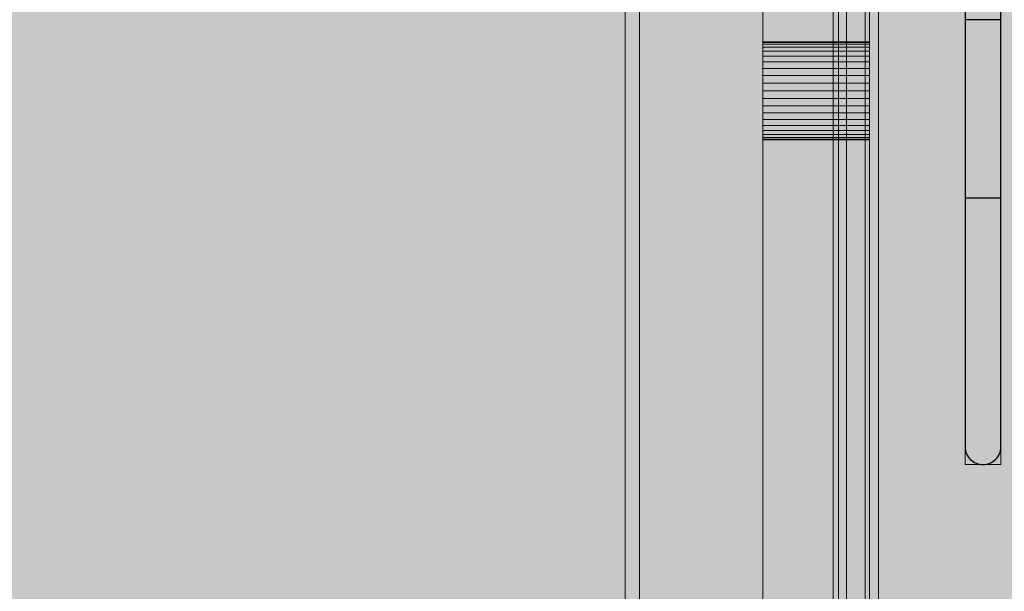
# Model space of a CAD drawing. Units: millimetres. Extents: x -2951 to 7889, y -6639 to 4564.
# Drawn here: x -100 to -45, y 775 to 807 of the extents above; entities that cross this region are included whole.
import ezdxf

# ---------------------------------------------------------------- set-up
doc = ezdxf.new("R2010")
doc.units = ezdxf.units.MM
doc.header["$MEASUREMENT"] = 0
doc.linetypes.add('Dot & Dashed', pattern=[67.027776, 35.277777, -17.638888, 0, -14.111111])
for name, color, linetype in [('A-DIMS', 7, 'Continuous'), ('A-WALL-INTR', 7, 'Continuous'), ('d_izmeri 0.09', 7, 'Continuous'), ('Interior - Furniture', 7, 'Continuous')]:
    doc.layers.add(name, color=color, linetype=linetype)
for name, color, linetype, lineweight in [('A-DIMS_Pen_No__1', 7, 'Continuous', 30), ('A-NPLT_Pen_No__1', 7, 'Continuous', 30), ('d_izmeri 0.09_Pen_No__128', 8, 'Continuous', 5), ('Interior - Furniture _Pen_No__7', 5, 'Continuous', 5)]:
    doc.layers.add(name, color=color, linetype=linetype, lineweight=lineweight)
doc.layers.add('A-WALL-INTR_Pen_No__2', color=7, linetype='Continuous', lineweight=5, true_color=0x747474)
doc.styles.add('GENERATED_STYLE_1', font='tahoma.ttf')
doc.dimstyles.new('GENERATED_STYLE__2', dxfattribs={"dimtxt": 200, "dimasz": 95, "dimexe": 0.18, "dimexo": 10000, "dimgap": 0.09, "dimtad": 1, "dimdec": 0, "dimzin": 0, "dimdsep": 46, "dimtxsty": 'GENERATED_STYLE_1', "dimblk": 'ARROWHEAD_6', "dimblk1": 'ARROWHEAD_6', "dimblk2": 'ARROWHEAD_6', "dimcen": 0.09, "dimclrd": 7, "dimclre": 7, "dimclrt": 7, "dimadec": 0, "dimazin": 0, "dimtfac": 1, "dimtdec": 4, "dimtmove": 0, "dimatfit": 3, "dimfxl": 1, "dimtolj": 1, "dimtzin": 0, "dimarcsym": 0})

# ---------------------------------------------------------------- blocks, each defined once
blk = doc.blocks.new('1JK22[22]', base_point=(-103.149, -95))
at = {"layer": 'A-WALL-INTR_Pen_No__2', "linetype": 'Continuous', "lineweight": 5, "true_color": 0x747474}
blk.add_hatch(color=8, dxfattribs=at).paths.add_polyline_path([(-52.256, -95), (-52.256, 1005), (-154.04, 1005), (-154.04, -95)])
at = {"layer": 'A-WALL-INTR_Pen_No__2', "color": 8, "linetype": 'Continuous', "lineweight": 5, "true_color": 0x747474}
for p, q in [((-65.672, -95), (-65.672, 1005)), ((-54.801, -95), (-54.801, 1005)), ((-54.053, -95), (-54.053, 1005)), ((-53.005, -95), (-53.005, 1005)), ((-52.256, -95), (-52.256, 1005))]:
    blk.add_line(p, q, dxfattribs=at)
blk = doc.blocks.new('1JK33[23]', base_point=(-13.417, -95))
at = {"layer": 'A-WALL-INTR_Pen_No__2', "linetype": 'Continuous', "lineweight": 5, "true_color": 0x747474}
blk.add_hatch(color=8, dxfattribs=at).paths.add_polyline_path([(39.66, -95), (39.66, 1005), (-66.493, 1005), (-66.493, -95)])
at = {"layer": 'A-WALL-INTR_Pen_No__2', "color": 8, "linetype": 'Continuous', "lineweight": 5, "true_color": 0x747474}
for p, q in [((-66.493, -95), (-66.493, 1005)), ((-54.509, -95), (-54.509, 1005))]:
    blk.add_line(p, q, dxfattribs=at)
blk = doc.blocks.new('00_Llenkis_saurais1[105]', base_point=(-47.389, 799.532))
at = {"layer": 'd_izmeri 0.09_Pen_No__128', "linetype": 'Continuous', "lineweight": 5}
blk.add_hatch(color=8, dxfattribs=at).paths.add_polyline_path([(-47.389, 817.054), (-47.389, 782.01), (-45.389, 782.01), (-45.389, 817.054)])
at = {"layer": 'd_izmeri 0.09_Pen_No__128', "color": 8, "linetype": 'Continuous', "lineweight": 5}
for p, q in [((-47.389, 816.786), (-47.389, 817.054)), ((-47.389, 817.054), (-45.389, 817.054)), ((-47.389, 815.994), (-47.389, 816.786)), ((-45.389, 816.786), (-45.389, 817.054)), ((-45.389, 815.994), (-45.389, 816.786)), ((-47.389, 814.702), (-47.389, 815.994)), ((-45.389, 814.702), (-45.389, 815.994)), ((-47.389, 812.95), (-47.389, 814.702)), ((-45.389, 812.95), (-45.389, 814.702)), ((-47.389, 810.79), (-47.389, 812.95)), ((-45.389, 810.79), (-45.389, 812.95)), ((-47.389, 808.289), (-47.389, 810.79)), ((-45.389, 808.289), (-45.389, 810.79)), ((-47.389, 805.522), (-47.389, 808.289)), ((-45.389, 805.522), (-45.389, 808.289)), ((-47.389, 802.573), (-47.389, 805.522)), ((-45.389, 802.573), (-45.389, 805.522)), ((-47.389, 799.532), (-47.389, 802.573)), ((-45.389, 799.532), (-45.389, 802.573)), ((-47.389, 796.489), (-47.389, 799.532)), ((-45.389, 796.489), (-45.389, 799.532)), ((-47.389, 793.539), (-47.389, 796.489)), ((-45.389, 793.539), (-45.389, 796.489)), ((-47.389, 790.771), (-47.389, 793.539)), ((-45.389, 790.771), (-45.389, 793.539)), ((-47.389, 788.269), (-47.389, 790.771)), ((-45.389, 788.269), (-45.389, 790.771)), ((-47.389, 786.109), (-47.389, 788.269)), ((-45.389, 786.109), (-45.389, 788.269)), ((-47.389, 784.357), (-47.389, 786.109)), ((-45.389, 784.357), (-45.389, 786.109)), ((-47.389, 783.066), (-47.389, 784.357)), ((-45.389, 783.066), (-45.389, 784.357)), ((-47.389, 782.276), (-47.389, 783.066)), ((-45.389, 782.276), (-45.389, 783.066)), ((-47.389, 782.01), (-47.389, 782.276)), ((-47.389, 782.01), (-45.389, 782.01)), ((-45.389, 782.01), (-45.389, 782.276))]:
    blk.add_line(p, q, dxfattribs=at)
blk = doc.blocks.new('pakapiens[176]', base_point=(-128.763, 454.01))
at = {"layer": 'Interior - Furniture _Pen_No__7', "color": 5, "linetype": 'Continuous', "lineweight": 5}
for p, q in [((-58.763, 833.01), (-58.763, 75.01)), ((-58.763, 75.01), (-58.763, 833.01)), ((-58.763, 75.01), (-58.763, 833.01)), ((-58.763, 833.01), (-58.763, 75.01))]:
    blk.add_line(p, q, dxfattribs=at)
blk = doc.blocks.new('aizverums_ar_gropi_garais[177]', base_point=(-55.763, 454.01))
at = {"layer": 'Interior - Furniture _Pen_No__7', "color": 5, "linetype": 'Continuous', "lineweight": 5}
for p, q in [((-58.763, 823.01), (-58.763, 85.01)), ((-58.763, 85.01), (-58.763, 823.01)), ((-52.763, 823.01), (-52.763, 85.01)), ((-52.763, 85.01), (-52.763, 823.01)), ((-58.763, 93.51), (-58.763, 814.51)), ((-58.763, 814.51), (-58.763, 93.51)), ((-52.763, 93.51), (-52.763, 814.51)), ((-52.763, 814.51), (-52.763, 93.51)), ((-58.763, 805.726), (-58.763, 805.76)), ((-58.763, 805.76), (-58.763, 805.726)), ((-58.763, 805.76), (-52.763, 805.76)), ((-58.763, 805.726), (-58.763, 805.76)), ((-58.763, 805.76), (-58.763, 805.726)), ((-58.763, 805.625), (-58.763, 805.726)), ((-58.763, 805.726), (-58.763, 805.625)), ((-58.763, 805.625), (-58.763, 805.726)), ((-58.763, 805.726), (-52.763, 805.726)), ((-58.763, 805.726), (-52.763, 805.726)), ((-58.763, 805.726), (-58.763, 805.625)), ((-58.763, 805.46), (-58.763, 805.625)), ((-58.763, 805.625), (-58.763, 805.46)), ((-58.763, 805.46), (-58.763, 805.625)), ((-58.763, 805.625), (-52.763, 805.625)), ((-58.763, 805.625), (-52.763, 805.625)), ((-58.763, 805.625), (-58.763, 805.46)), ((-52.763, 805.76), (-52.763, 805.726)), ((-52.763, 805.726), (-52.763, 805.76)), ((-52.763, 805.726), (-52.763, 805.76)), ((-52.763, 805.76), (-52.763, 805.726)), ((-52.763, 805.726), (-52.763, 805.625)), ((-52.763, 805.625), (-52.763, 805.726)), ((-52.763, 805.625), (-52.763, 805.726)), ((-52.763, 805.726), (-52.763, 805.625)), ((-52.763, 805.625), (-52.763, 805.46)), ((-52.763, 805.46), (-52.763, 805.625)), ((-52.763, 805.46), (-52.763, 805.625)), ((-52.763, 805.625), (-52.763, 805.46)), ((-58.763, 805.235), (-58.763, 805.46)), ((-58.763, 805.46), (-58.763, 805.235)), ((-58.763, 805.46), (-52.763, 805.46)), ((-58.763, 805.235), (-58.763, 805.46)), ((-58.763, 805.46), (-52.763, 805.46)), ((-58.763, 805.46), (-58.763, 805.235)), ((-58.763, 804.954), (-58.763, 805.235)), ((-58.763, 805.235), (-58.763, 804.954)), ((-58.763, 804.954), (-58.763, 805.235)), ((-58.763, 805.235), (-52.763, 805.235)), ((-58.763, 805.235), (-52.763, 805.235)), ((-58.763, 805.235), (-58.763, 804.954)), ((-52.763, 805.46), (-52.763, 805.235)), ((-52.763, 805.235), (-52.763, 805.46)), ((-52.763, 805.235), (-52.763, 805.46)), ((-52.763, 805.46), (-52.763, 805.235)), ((-52.763, 805.235), (-52.763, 804.954)), ((-52.763, 804.954), (-52.763, 805.235)), ((-52.763, 804.954), (-52.763, 805.235)), ((-52.763, 805.235), (-52.763, 804.954)), ((-58.763, 804.626), (-58.763, 804.954)), ((-58.763, 804.954), (-58.763, 804.626)), ((-58.763, 804.954), (-52.763, 804.954)), ((-58.763, 804.626), (-58.763, 804.954)), ((-58.763, 804.954), (-52.763, 804.954)), ((-58.763, 804.954), (-58.763, 804.626)), ((-58.763, 804.258), (-58.763, 804.626)), ((-58.763, 804.626), (-58.763, 804.258)), ((-58.763, 804.258), (-58.763, 804.626)), ((-58.763, 804.626), (-52.763, 804.626)), ((-58.763, 804.626), (-52.763, 804.626)), ((-58.763, 804.626), (-58.763, 804.258)), ((-52.763, 804.954), (-52.763, 804.626)), ((-52.763, 804.626), (-52.763, 804.954)), ((-52.763, 804.626), (-52.763, 804.954)), ((-52.763, 804.954), (-52.763, 804.626)), ((-52.763, 804.626), (-52.763, 804.258)), ((-52.763, 804.258), (-52.763, 804.626)), ((-52.763, 804.258), (-52.763, 804.626)), ((-52.763, 804.626), (-52.763, 804.258)), ((-58.763, 803.86), (-58.763, 804.258)), ((-58.763, 804.258), (-58.763, 803.86)), ((-58.763, 803.86), (-58.763, 804.258)), ((-58.763, 804.258), (-52.763, 804.258)), ((-58.763, 804.258), (-52.763, 804.258)), ((-58.763, 804.258), (-58.763, 803.86)), ((-52.763, 804.258), (-52.763, 803.86)), ((-52.763, 803.86), (-52.763, 804.258)), ((-52.763, 803.86), (-52.763, 804.258)), ((-52.763, 804.258), (-52.763, 803.86)), ((-58.763, 803.44), (-58.763, 803.86)), ((-58.763, 803.86), (-58.763, 803.44)), ((-58.763, 803.86), (-52.763, 803.86)), ((-58.763, 803.44), (-58.763, 803.86)), ((-58.763, 803.86), (-52.763, 803.86)), ((-58.763, 803.86), (-58.763, 803.44)), ((-58.763, 803.01), (-58.763, 803.44)), ((-58.763, 803.44), (-58.763, 803.01)), ((-52.763, 803.44), (-58.763, 803.44)), ((-58.763, 803.01), (-58.763, 803.44)), ((-58.763, 803.44), (-52.763, 803.44)), ((-58.763, 803.44), (-58.763, 803.01)), ((-52.763, 803.86), (-52.763, 803.44)), ((-52.763, 803.44), (-52.763, 803.86)), ((-52.763, 803.44), (-52.763, 803.86)), ((-52.763, 803.86), (-52.763, 803.44)), ((-52.763, 803.44), (-52.763, 803.01)), ((-52.763, 803.01), (-52.763, 803.44)), ((-52.763, 803.44), (-52.763, 803.01)), ((-52.763, 803.01), (-52.763, 803.44)), ((-58.763, 802.58), (-58.763, 803.01)), ((-58.763, 803.01), (-58.763, 802.58)), ((-52.763, 803.01), (-58.763, 803.01)), ((-58.763, 803.01), (-58.763, 802.58)), ((-52.763, 803.01), (-58.763, 803.01)), ((-58.763, 802.58), (-58.763, 803.01)), ((-58.763, 803.01), (-52.763, 803.01)), ((-52.763, 802.58), (-52.763, 803.01)), ((-52.763, 803.01), (-52.763, 802.58)), ((-52.763, 803.01), (-52.763, 802.58)), ((-52.763, 802.58), (-52.763, 803.01)), ((-58.763, 802.58), (-58.763, 802.16)), ((-58.763, 802.16), (-58.763, 802.58)), ((-58.763, 802.58), (-52.763, 802.58)), ((-58.763, 802.58), (-58.763, 802.16)), ((-58.763, 802.16), (-58.763, 802.58)), ((-58.763, 802.58), (-52.763, 802.58)), ((-52.763, 802.16), (-52.763, 802.58)), ((-52.763, 802.58), (-52.763, 802.16)), ((-52.763, 802.58), (-52.763, 802.16)), ((-52.763, 802.16), (-52.763, 802.58)), ((-58.763, 802.16), (-58.763, 801.761)), ((-58.763, 801.761), (-58.763, 802.16)), ((-58.763, 802.16), (-52.763, 802.16)), ((-58.763, 802.16), (-58.763, 801.761)), ((-58.763, 801.761), (-58.763, 802.16)), ((-58.763, 802.16), (-52.763, 802.16)), ((-58.763, 801.761), (-58.763, 801.393)), ((-58.763, 801.393), (-58.763, 801.761)), ((-58.763, 801.761), (-52.763, 801.761)), ((-58.763, 801.761), (-58.763, 801.393)), ((-58.763, 801.761), (-52.763, 801.761)), ((-58.763, 801.393), (-58.763, 801.761)), ((-52.763, 801.761), (-52.763, 802.16)), ((-52.763, 802.16), (-52.763, 801.761)), ((-52.763, 802.16), (-52.763, 801.761)), ((-52.763, 801.761), (-52.763, 802.16)), ((-52.763, 801.393), (-52.763, 801.761)), ((-52.763, 801.761), (-52.763, 801.393)), ((-52.763, 801.761), (-52.763, 801.393)), ((-52.763, 801.393), (-52.763, 801.761)), ((-58.763, 801.393), (-58.763, 801.065)), ((-58.763, 801.065), (-58.763, 801.393)), ((-58.763, 801.393), (-52.763, 801.393)), ((-58.763, 801.393), (-58.763, 801.065)), ((-58.763, 801.065), (-58.763, 801.393)), ((-58.763, 801.393), (-52.763, 801.393)), ((-52.763, 801.065), (-52.763, 801.393)), ((-52.763, 801.393), (-52.763, 801.065)), ((-52.763, 801.393), (-52.763, 801.065)), ((-52.763, 801.065), (-52.763, 801.393)), ((-58.763, 801.065), (-58.763, 800.785)), ((-58.763, 800.785), (-58.763, 801.065)), ((-58.763, 801.065), (-52.763, 801.065)), ((-58.763, 801.065), (-58.763, 800.785)), ((-58.763, 801.065), (-52.763, 801.065)), ((-58.763, 800.785), (-58.763, 801.065)), ((-58.763, 800.785), (-58.763, 800.56)), ((-58.763, 800.56), (-58.763, 800.785)), ((-58.763, 800.785), (-52.763, 800.785)), ((-58.763, 800.785), (-58.763, 800.56)), ((-58.763, 800.56), (-58.763, 800.785)), ((-58.763, 800.785), (-52.763, 800.785)), ((-52.763, 800.785), (-52.763, 801.065)), ((-52.763, 801.065), (-52.763, 800.785)), ((-52.763, 801.065), (-52.763, 800.785)), ((-52.763, 800.785), (-52.763, 801.065)), ((-52.763, 800.56), (-52.763, 800.785)), ((-52.763, 800.785), (-52.763, 800.56)), ((-52.763, 800.785), (-52.763, 800.56)), ((-52.763, 800.56), (-52.763, 800.785)), ((-58.763, 800.56), (-58.763, 800.394)), ((-58.763, 800.394), (-58.763, 800.56)), ((-58.763, 800.56), (-52.763, 800.56)), ((-58.763, 800.56), (-58.763, 800.394)), ((-58.763, 800.394), (-58.763, 800.56)), ((-58.763, 800.56), (-52.763, 800.56)), ((-58.763, 800.394), (-58.763, 800.294)), ((-58.763, 800.294), (-58.763, 800.394)), ((-58.763, 800.394), (-52.763, 800.394)), ((-58.763, 800.394), (-58.763, 800.294)), ((-58.763, 800.394), (-52.763, 800.394)), ((-58.763, 800.294), (-58.763, 800.394)), ((-58.763, 800.294), (-58.763, 800.26)), ((-58.763, 800.26), (-58.763, 800.294)), ((-58.763, 800.294), (-52.763, 800.294)), ((-58.763, 800.294), (-58.763, 800.26)), ((-58.763, 800.26), (-58.763, 800.294)), ((-58.763, 800.294), (-52.763, 800.294)), ((-58.763, 800.26), (-52.763, 800.26)), ((-52.763, 800.394), (-52.763, 800.56)), ((-52.763, 800.56), (-52.763, 800.394)), ((-52.763, 800.56), (-52.763, 800.394)), ((-52.763, 800.394), (-52.763, 800.56)), ((-52.763, 800.294), (-52.763, 800.394)), ((-52.763, 800.394), (-52.763, 800.294)), ((-52.763, 800.394), (-52.763, 800.294)), ((-52.763, 800.294), (-52.763, 800.394)), ((-52.763, 800.26), (-52.763, 800.294)), ((-52.763, 800.294), (-52.763, 800.26)), ((-52.763, 800.294), (-52.763, 800.26)), ((-52.763, 800.26), (-52.763, 800.294))]:
    blk.add_line(p, q, dxfattribs=at)
blk = doc.blocks.new('*D349')
at = {"layer": 'A-DIMS_Pen_No__1', "color": 7, "linetype": 'Continuous', "lineweight": 30, "transparency": 16777216}
for p, q in [((-2314.956, 2454.969), (-2314.956, 2529.969)), ((-2264.956, 2404.969), (-2364.956, 2504.969)), ((-2221.206, 2454.969), (-2408.706, 2454.969)), ((-2314.956, -3486.51), (-2314.956, 2454.969)), ((-2364.956, -3436.51), (-2264.956, -3536.51)), ((-2221.206, -3486.51), (-2408.706, -3486.51)), ((-2314.956, -3561.51), (-2314.956, -3486.51))]:
    blk.add_line(p, q, dxfattribs=at)
at = {"layer": 'A-DIMS_Pen_No__1', "color": 7, "lineweight": 30, "transparency": 16777216, "insert": (-2354.956, -858.628), "char_height": 200, "attachment_point": 7, "rotation": 90, "style": 'GENERATED_STYLE_1'}
blk.add_mtext('\\A1;5 940', dxfattribs=at)
blk = doc.blocks.new('ARROWHEAD_6')
at = {"color": 0, "linetype": 'Continuous', "lineweight": 0}
for p, q in [((-0.5, -0.5), (0.5, 0.5)), ((0, 0), (-1, 0))]:
    blk.add_line(p, q, dxfattribs=at)
blk = doc.blocks.new('*D351')
at = {"layer": 'A-DIMS_Pen_No__1', "color": 7, "linetype": 'Continuous', "lineweight": 30, "transparency": 16777216}
for p, q in [((-1960.485, 1074.43), (-1960.485, 1149.43)), ((-1910.485, 1024.43), (-2010.485, 1124.43)), ((-1866.735, 1074.43), (-2054.235, 1074.43)), ((-1960.485, -1400.935), (-1960.485, 1074.43)), ((-2010.485, -1350.935), (-1910.485, -1450.935)), ((-1866.735, -1400.935), (-2054.235, -1400.935)), ((-1960.485, -1475.935), (-1960.485, -1400.935))]:
    blk.add_line(p, q, dxfattribs=at)
at = {"layer": 'A-DIMS_Pen_No__1', "color": 7, "lineweight": 30, "transparency": 16777216, "insert": (-2000.485, -506.11), "char_height": 200, "attachment_point": 7, "rotation": 90, "style": 'GENERATED_STYLE_1'}
blk.add_mtext('\\A1;2 560', dxfattribs=at)

msp = doc.modelspace()

# ---------------------------------------------------------------- linework, layer by layer
at = {"layer": 'A-NPLT_Pen_No__1', "color": 7, "linetype": 'Continuous', "lineweight": 30, "flags": 128}
msp.add_lwpolyline([(-47.389, 816.081), (-47.389, 783.01, 0.414214), (-46.389, 782.01, 0.414214), (-45.389, 783.01), (-45.389, 816.078)], format="xyb", dxfattribs=at)
at = {"layer": 'A-NPLT_Pen_No__1', "color": 7, "linetype": 'Dot & Dashed', "lineweight": 30, "flags": 128}
msp.add_lwpolyline([(-47.389, 797), (-45.389, 797), (-45.389, 807), (-47.389, 807)], dxfattribs=at)

# ---------------------------------------------------------------- block references
at = {"layer": 'A-WALL-INTR', "color": 8, "linetype": 'Continuous', "lineweight": 5, "true_color": 0x747474}
for name, p in [('1JK22[22]', (-103.149, -95)), ('1JK33[23]', (-13.417, -95))]:
    msp.add_blockref(name, p, dxfattribs=at)
at = {"layer": 'd_izmeri 0.09', "color": 8, "linetype": 'Continuous', "lineweight": 5}
msp.add_blockref('00_Llenkis_saurais1[105]', (-47.389, 799.532), dxfattribs=at)
at = {"layer": 'Interior - Furniture', "color": 7, "linetype": 'Continuous', "lineweight": 30}
for name, p in [('pakapiens[176]', (-128.763, 454.01)), ('aizverums_ar_gropi_garais[177]', (-55.763, 454.01))]:
    msp.add_blockref(name, p, dxfattribs=at)

# ---------------------------------------------------------------- dimensions: what is measured, and where the dimension line sits
at = {"layer": 'A-DIMS', "color": 7, "linetype": 'Continuous', "lineweight": 30}
for base, p1, p2, text, picture, middle in [((-2314.956, 2454.969), (292.721, -3486.51), (-836.991, 2454.969), '5 940', '*D349', (-2454.956, -515.098)), ((-1960.485, 1074.43), (295.721, -1400.935), (1076.422, 1074.43), '2 560', '*D351', (-2100.485, -162.58))]:
    dim = msp.add_linear_dim(base=base, p1=p1, p2=p2, angle=90, text=text, dimstyle='GENERATED_STYLE__2', dxfattribs=at)
    dim.commit()
    dim.dimension.update_dxf_attribs({"geometry": picture, "text_midpoint": middle, "dimtype": 160, "text_rotation": 90})

doc.saveas('drawing.dxf')
